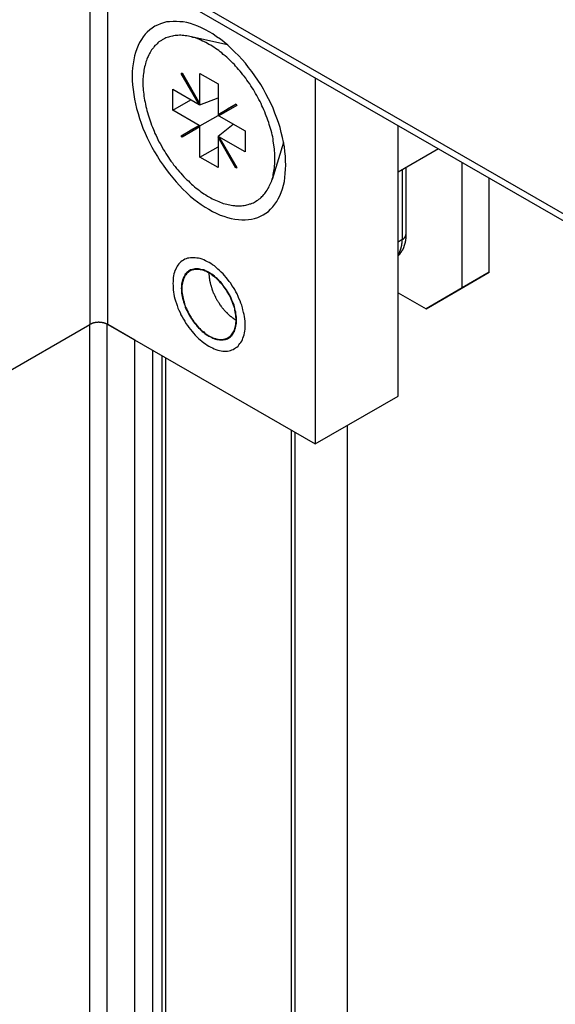
# Model space of a CAD drawing. Extents: x 0 to 2100, y 0 to 1485.
# Drawn here: x 1526 to 1544, y 1189 to 1221 of the extents above; entities that cross this region are included whole.
import ezdxf

# ---------------------------------------------------------------- set-up
doc = ezdxf.new("R2010")
doc.units = 0
doc.header["$LTSCALE"] = 5
doc.layers.add('VISIBLE__ISO_', color=7, linetype='CONTINUOUS')
doc.layers.add('VISIBLE_NARROW__ISO_', color=7, linetype='CONTINUOUS')

msp = doc.modelspace()

# ---------------------------------------------------------------- linework, layer by layer
at = {"layer": 'VISIBLE__ISO_'}
for p, q in [((1758.309, 1090.957), (1526.739, 1224.31)), ((1533.122, 1220.064), (1531.895, 1220.338)), ((1531.619, 1219.134), (1531.645, 1219.149)), ((1531.619, 1219.134), (1531.645, 1219.149)), ((1532.202, 1218.124), (1531.619, 1219.134)), ((1531.645, 1219.149), (1532.228, 1218.139)), ((1532.228, 1218.139), (1532.228, 1219.13)), ((1532.228, 1219.13), (1532.818, 1218.791)), ((1532.818, 1218.791), (1532.818, 1217.8)), ((1535.982, 1218.987), (1535.982, 1207.063)), ((1531.345, 1217.936), (1531.345, 1218.617)), ((1531.345, 1218.617), (1532.202, 1218.124)), ((1531.345, 1217.936), (1531.936, 1218.277)), ((1532.202, 1218.124), (1532.228, 1218.139)), ((1532.202, 1218.124), (1532.228, 1218.108)), ((1532.228, 1218.108), (1532.818, 1218.338)), ((1532.228, 1218.108), (1532.228, 1218.139)), ((1532.818, 1217.8), (1533.401, 1218.138)), ((1533.427, 1218.092), (1532.844, 1217.754)), ((1533.402, 1218.137), (1533.112, 1217.969)), ((1533.401, 1218.138), (1533.427, 1218.092)), ((1532.202, 1217.442), (1531.345, 1217.936)), ((1532.228, 1217.427), (1532.82, 1217.768)), ((1532.818, 1217.8), (1533.112, 1217.969)), ((1532.818, 1217.769), (1533.112, 1217.939)), ((1532.818, 1217.8), (1532.818, 1217.769)), ((1532.818, 1217.769), (1532.844, 1217.754)), ((1533.112, 1217.969), (1533.112, 1217.939)), ((1533.112, 1217.939), (1533.138, 1217.924)), ((1532.818, 1217.088), (1533.314, 1217.483)), ((1532.844, 1217.754), (1533.702, 1217.26)), ((1531.619, 1217.104), (1532.202, 1217.442)), ((1531.619, 1217.104), (1531.913, 1217.273)), ((1532.228, 1217.396), (1531.645, 1217.058)), ((1532.203, 1217.442), (1531.913, 1217.273)), ((1531.913, 1217.273), (1531.939, 1217.229)), ((1532.228, 1217.427), (1532.202, 1217.442)), ((1532.228, 1217.396), (1532.228, 1217.427)), ((1532.228, 1216.405), (1532.228, 1217.396)), ((1533.702, 1217.26), (1533.702, 1216.579)), ((1538.687, 1208.62), (1538.687, 1217.429)), ((1531.645, 1217.058), (1531.619, 1217.104)), ((1532.844, 1217.073), (1532.818, 1217.088)), ((1532.818, 1217.088), (1532.818, 1217.057)), ((1532.818, 1217.057), (1532.844, 1217.072)), ((1533.401, 1216.047), (1532.818, 1217.057)), ((1532.818, 1217.057), (1532.818, 1216.066)), ((1532.844, 1217.073), (1533.427, 1216.062)), ((1533.702, 1216.579), (1532.844, 1217.073)), ((1534.957, 1216.879), (1534.578, 1215.68)), ((1532.228, 1216.405), (1532.818, 1216.745)), ((1540.001, 1216.672), (1538.687, 1215.916)), ((1532.818, 1216.066), (1532.228, 1216.405)), ((1540.779, 1212.145), (1540.779, 1216.225)), ((1533.427, 1216.062), (1533.401, 1216.047)), ((1538.943, 1216.063), (1538.943, 1213.888)), ((1541.662, 1212.654), (1541.662, 1215.716)), ((1540.484, 1211.97), (1541.662, 1212.654)), ((1541.662, 1212.654), (1540.779, 1212.145)), ((1540.779, 1212.145), (1539.6, 1211.461)), ((1538.687, 1211.987), (1539.6, 1211.461)), ((1539.6, 1211.461), (1540.484, 1211.97)), ((1525.252, 1209.007), (1528.634, 1210.955)), ((1530.107, 1210.446), (1529.223, 1210.955)), ((1529.223, 1210.955), (1535.982, 1207.063)), ((1531.113, 1163.436), (1531.113, 1209.867)), ((1535.982, 1207.063), (1538.687, 1208.62)), ((1537.037, 1169.073), (1537.037, 1207.67)), ((1535.332, 1167.562), (1535.332, 1207.437))]:
    msp.add_line(p, q, dxfattribs=at)
for points in [[(1530.76, 1220.67, 0), (1530.67, 1220.61, 0), (1530.59, 1220.55, 0), (1530.51, 1220.48, 0), (1530.44, 1220.41, 0), (1530.38, 1220.33, 0), (1530.32, 1220.24, 0), (1530.26, 1220.14, 0), (1530.21, 1220.04, 0), (1530.17, 1219.94, 0), (1530.13, 1219.82, 0), (1530.09, 1219.71, 0), (1530.07, 1219.58, 0), (1530.05, 1219.45, 0), (1530.03, 1219.32, 0), (1530.02, 1219.19, 0), (1530.02, 1219.05, 0), (1530.02, 1218.9, 0), (1530.03, 1218.76, 0), (1530.05, 1218.61, 0), (1530.07, 1218.45, 0), (1530.09, 1218.3, 0), (1530.13, 1218.14, 0), (1530.16, 1217.99, 0), (1530.21, 1217.83, 0), (1530.26, 1217.67, 0), (1530.31, 1217.51, 0), (1530.37, 1217.35, 0), (1530.44, 1217.19, 0), (1530.51, 1217.04, 0), (1530.58, 1216.88, 0), (1530.66, 1216.73, 0), (1530.75, 1216.58, 0), (1530.84, 1216.43, 0), (1530.93, 1216.28, 0), (1531.03, 1216.14, 0), (1531.13, 1216, 0), (1531.23, 1215.86, 0), (1531.34, 1215.73, 0), (1531.45, 1215.6, 0), (1531.56, 1215.48, 0), (1531.67, 1215.36, 0), (1531.79, 1215.25, 0), (1531.91, 1215.14, 0), (1532.03, 1215.04, 0), (1532.15, 1214.95, 0), (1532.27, 1214.86, 0), (1532.4, 1214.78, 0), (1532.52, 1214.71, 0), (1532.64, 1214.64, 0), (1532.76, 1214.58, 0), (1532.89, 1214.52, 0), (1533.01, 1214.48, 0), (1533.13, 1214.44, 0), (1533.25, 1214.41, 0), (1533.36, 1214.39, 0), (1533.48, 1214.37, 0), (1533.59, 1214.36, 0), (1533.7, 1214.36, 0), (1533.81, 1214.37, 0), (1533.91, 1214.39, 0), (1534.01, 1214.41, 0), (1534.11, 1214.44, 0), (1534.2, 1214.48, 0), (1534.29, 1214.53, 0), (1534.38, 1214.58, 0), (1534.46, 1214.64, 0), (1534.53, 1214.71, 0), (1534.6, 1214.79, 0), (1534.67, 1214.87, 0), (1534.73, 1214.96, 0), (1534.78, 1215.05, 0), (1534.83, 1215.15, 0), (1534.88, 1215.26, 0), (1534.92, 1215.37, 0), (1534.95, 1215.49, 0), (1534.98, 1215.61, 0), (1535, 1215.74, 0), (1535.01, 1215.87, 0), (1535.02, 1216.01, 0), (1535.03, 1216.15, 0), (1535.02, 1216.29, 0), (1535.02, 1216.44, 0), (1535, 1216.59, 0), (1534.98, 1216.74, 0), (1534.95, 1216.9, 0), (1534.92, 1217.05, 0), (1534.88, 1217.21, 0), (1534.84, 1217.37, 0), (1534.79, 1217.53, 0), (1534.73, 1217.68, 0), (1534.67, 1217.84, 0), (1534.61, 1218, 0), (1534.54, 1218.16, 0), (1534.46, 1218.31, 0), (1534.38, 1218.47, 0), (1534.3, 1218.62, 0), (1534.21, 1218.77, 0), (1534.12, 1218.92, 0), (1534.02, 1219.06, 0), (1533.92, 1219.2, 0), (1533.81, 1219.33, 0), (1533.71, 1219.47, 0), (1533.6, 1219.59, 0), (1533.49, 1219.72, 0), (1533.37, 1219.83, 0), (1533.25, 1219.95, 0), (1533.14, 1220.05, 0), (1533.02, 1220.15, 0), (1532.9, 1220.25, 0), (1532.77, 1220.33, 0), (1532.65, 1220.42, 0), (1532.53, 1220.49, 0), (1532.41, 1220.56, 0), (1532.28, 1220.62, 0), (1532.16, 1220.67, 0), (1532.04, 1220.72, 0), (1531.92, 1220.76, 0), (1531.8, 1220.79, 0), (1531.68, 1220.81, 0), (1531.57, 1220.82, 0), (1531.46, 1220.83, 0), (1531.35, 1220.83, 0), (1531.24, 1220.82, 0), (1531.14, 1220.81, 0), (1531.04, 1220.78, 0), (1530.94, 1220.75, 0), (1530.84, 1220.71, 0), (1530.76, 1220.67, 0)], [(1532.52, 1220.08, 0), (1532.47, 1220.11, 0), (1532.42, 1220.14, 0), (1532.36, 1220.17, 0), (1532.31, 1220.19, 0), (1532.26, 1220.22, 0), (1532.21, 1220.24, 0), (1532.16, 1220.26, 0), (1532.1, 1220.28, 0), (1532.05, 1220.3, 0), (1532, 1220.31, 0), (1531.95, 1220.33, 0), (1531.9, 1220.34, 0), (1531.85, 1220.35, 0), (1531.8, 1220.36, 0), (1531.75, 1220.36, 0), (1531.7, 1220.37, 0), (1531.65, 1220.37, 0), (1531.6, 1220.38, 0), (1531.56, 1220.38, 0), (1531.51, 1220.37, 0), (1531.46, 1220.37, 0), (1531.42, 1220.37, 0), (1531.37, 1220.36, 0), (1531.33, 1220.35, 0), (1531.28, 1220.34, 0), (1531.24, 1220.33, 0), (1531.2, 1220.32, 0), (1531.16, 1220.31, 0), (1531.12, 1220.29, 0), (1531.08, 1220.27, 0), (1531.04, 1220.25, 0), (1531, 1220.23, 0), (1530.97, 1220.21, 0), (1530.93, 1220.19, 0), (1530.89, 1220.16, 0), (1530.86, 1220.13, 0), (1530.83, 1220.1, 0), (1530.8, 1220.07, 0), (1530.76, 1220.04, 0), (1530.73, 1220.01, 0), (1530.71, 1219.97, 0), (1530.68, 1219.94, 0), (1530.65, 1219.9, 0), (1530.63, 1219.86, 0), (1530.6, 1219.82, 0), (1530.58, 1219.78, 0), (1530.56, 1219.74, 0), (1530.54, 1219.69, 0), (1530.52, 1219.65, 0), (1530.5, 1219.6, 0), (1530.48, 1219.55, 0), (1530.46, 1219.51, 0), (1530.45, 1219.45, 0), (1530.44, 1219.4, 0), (1530.42, 1219.35, 0), (1530.41, 1219.3, 0), (1530.4, 1219.24, 0), (1530.4, 1219.19, 0), (1530.39, 1219.13, 0), (1530.38, 1219.07, 0), (1530.38, 1219.02, 0), (1530.37, 1218.96, 0), (1530.37, 1218.9, 0), (1530.37, 1218.84, 0), (1530.37, 1218.78, 0), (1530.37, 1218.71, 0), (1530.38, 1218.65, 0), (1530.38, 1218.59, 0), (1530.39, 1218.52, 0), (1530.4, 1218.46, 0), (1530.4, 1218.39, 0), (1530.41, 1218.33, 0), (1530.42, 1218.26, 0), (1530.44, 1218.2, 0), (1530.45, 1218.13, 0), (1530.46, 1218.06, 0), (1530.48, 1217.99, 0), (1530.5, 1217.93, 0), (1530.52, 1217.86, 0), (1530.54, 1217.79, 0), (1530.56, 1217.72, 0), (1530.58, 1217.65, 0), (1530.6, 1217.59, 0), (1530.63, 1217.52, 0), (1530.65, 1217.45, 0), (1530.68, 1217.38, 0), (1530.71, 1217.31, 0), (1530.73, 1217.25, 0), (1530.76, 1217.18, 0), (1530.8, 1217.11, 0), (1530.83, 1217.04, 0), (1530.86, 1216.98, 0), (1530.89, 1216.91, 0), (1530.93, 1216.85, 0), (1530.97, 1216.78, 0), (1531, 1216.72, 0), (1531.04, 1216.65, 0), (1531.08, 1216.59, 0), (1531.12, 1216.52, 0), (1531.16, 1216.46, 0), (1531.2, 1216.4, 0), (1531.24, 1216.34, 0), (1531.28, 1216.28, 0), (1531.33, 1216.22, 0), (1531.37, 1216.16, 0), (1531.42, 1216.1, 0), (1531.46, 1216.04, 0), (1531.51, 1215.99, 0), (1531.56, 1215.93, 0), (1531.6, 1215.88, 0), (1531.65, 1215.83, 0), (1531.7, 1215.77, 0), (1531.75, 1215.72, 0), (1531.8, 1215.67, 0), (1531.85, 1215.63, 0), (1531.9, 1215.58, 0), (1531.95, 1215.53, 0), (1532, 1215.49, 0), (1532.05, 1215.44, 0), (1532.1, 1215.4, 0), (1532.16, 1215.36, 0), (1532.21, 1215.32, 0), (1532.26, 1215.28, 0), (1532.31, 1215.24, 0), (1532.36, 1215.21, 0), (1532.42, 1215.18, 0), (1532.47, 1215.14, 0), (1532.52, 1215.11, 0)], [(1532.52, 1215.11, 0), (1532.58, 1215.08, 0), (1532.63, 1215.05, 0), (1532.68, 1215.03, 0), (1532.73, 1215, 0), (1532.79, 1214.98, 0), (1532.84, 1214.96, 0), (1532.89, 1214.94, 0), (1532.94, 1214.92, 0), (1532.99, 1214.9, 0), (1533.05, 1214.88, 0), (1533.1, 1214.87, 0), (1533.15, 1214.86, 0), (1533.2, 1214.85, 0), (1533.25, 1214.84, 0), (1533.3, 1214.83, 0), (1533.35, 1214.83, 0), (1533.39, 1214.82, 0), (1533.44, 1214.82, 0), (1533.49, 1214.82, 0), (1533.54, 1214.82, 0), (1533.58, 1214.82, 0), (1533.63, 1214.83, 0), (1533.67, 1214.83, 0), (1533.72, 1214.84, 0), (1533.76, 1214.85, 0), (1533.8, 1214.86, 0), (1533.85, 1214.88, 0), (1533.89, 1214.89, 0), (1533.93, 1214.91, 0), (1533.97, 1214.92, 0), (1534.01, 1214.94, 0), (1534.04, 1214.96, 0), (1534.08, 1214.99, 0), (1534.12, 1215.01, 0), (1534.15, 1215.04, 0), (1534.19, 1215.06, 0), (1534.22, 1215.09, 0), (1534.25, 1215.12, 0), (1534.28, 1215.15, 0), (1534.31, 1215.19, 0), (1534.34, 1215.22, 0), (1534.37, 1215.26, 0), (1534.39, 1215.29, 0), (1534.42, 1215.33, 0), (1534.44, 1215.37, 0), (1534.47, 1215.42, 0), (1534.49, 1215.46, 0), (1534.51, 1215.5, 0), (1534.53, 1215.55, 0), (1534.55, 1215.59, 0), (1534.57, 1215.64, 0), (1534.58, 1215.69, 0), (1534.6, 1215.74, 0), (1534.61, 1215.79, 0), (1534.62, 1215.84, 0), (1534.63, 1215.9, 0), (1534.64, 1215.95, 0), (1534.65, 1216.01, 0), (1534.66, 1216.06, 0), (1534.66, 1216.12, 0), (1534.67, 1216.18, 0), (1534.67, 1216.24, 0), (1534.67, 1216.3, 0), (1534.67, 1216.36, 0), (1534.67, 1216.42, 0), (1534.67, 1216.48, 0), (1534.67, 1216.55, 0), (1534.66, 1216.61, 0), (1534.66, 1216.67, 0), (1534.65, 1216.74, 0), (1534.64, 1216.8, 0), (1534.63, 1216.87, 0), (1534.62, 1216.93, 0), (1534.61, 1217, 0), (1534.6, 1217.07, 0), (1534.58, 1217.13, 0), (1534.57, 1217.2, 0), (1534.55, 1217.27, 0), (1534.53, 1217.34, 0), (1534.51, 1217.41, 0), (1534.49, 1217.47, 0), (1534.47, 1217.54, 0), (1534.44, 1217.61, 0), (1534.42, 1217.68, 0), (1534.39, 1217.75, 0), (1534.37, 1217.81, 0), (1534.34, 1217.88, 0), (1534.31, 1217.95, 0), (1534.28, 1218.02, 0), (1534.25, 1218.08, 0), (1534.22, 1218.15, 0), (1534.19, 1218.22, 0), (1534.15, 1218.28, 0), (1534.12, 1218.35, 0), (1534.08, 1218.42, 0), (1534.04, 1218.48, 0), (1534.01, 1218.55, 0), (1533.97, 1218.61, 0), (1533.93, 1218.67, 0), (1533.89, 1218.73, 0), (1533.85, 1218.8, 0), (1533.8, 1218.86, 0), (1533.76, 1218.92, 0), (1533.72, 1218.98, 0), (1533.67, 1219.04, 0), (1533.63, 1219.09, 0), (1533.58, 1219.15, 0), (1533.54, 1219.21, 0), (1533.49, 1219.26, 0), (1533.44, 1219.32, 0), (1533.39, 1219.37, 0), (1533.35, 1219.42, 0), (1533.3, 1219.47, 0), (1533.25, 1219.52, 0), (1533.2, 1219.57, 0), (1533.15, 1219.62, 0), (1533.1, 1219.66, 0), (1533.05, 1219.71, 0), (1532.99, 1219.75, 0), (1532.94, 1219.8, 0), (1532.89, 1219.84, 0), (1532.84, 1219.88, 0), (1532.79, 1219.91, 0), (1532.73, 1219.95, 0), (1532.68, 1219.99, 0), (1532.63, 1220.02, 0), (1532.58, 1220.05, 0), (1532.52, 1220.08, 0)], [(1538.94, 1213.89, 0), (1538.94, 1213.89, 0), (1538.94, 1213.88, 0), (1538.94, 1213.88, 0), (1538.94, 1213.88, 0), (1538.94, 1213.88, 0), (1538.94, 1213.88, 0), (1538.94, 1213.87, 0), (1538.94, 1213.87, 0), (1538.94, 1213.87, 0), (1538.94, 1213.87, 0), (1538.94, 1213.87, 0), (1538.94, 1213.86, 0), (1538.94, 1213.86, 0), (1538.94, 1213.86, 0), (1538.94, 1213.86, 0), (1538.94, 1213.86, 0), (1538.94, 1213.85, 0), (1538.94, 1213.85, 0), (1538.94, 1213.85, 0), (1538.94, 1213.85, 0), (1538.94, 1213.85, 0), (1538.94, 1213.85, 0), (1538.94, 1213.84, 0), (1538.94, 1213.84, 0), (1538.94, 1213.84, 0), (1538.94, 1213.84, 0), (1538.94, 1213.84, 0), (1538.94, 1213.83, 0), (1538.94, 1213.83, 0), (1538.94, 1213.83, 0), (1538.94, 1213.83, 0), (1538.94, 1213.83, 0), (1538.94, 1213.82, 0), (1538.94, 1213.82, 0), (1538.94, 1213.82, 0), (1538.94, 1213.82, 0), (1538.94, 1213.82, 0), (1538.94, 1213.81, 0), (1538.94, 1213.81, 0), (1538.94, 1213.81, 0), (1538.94, 1213.81, 0), (1538.94, 1213.81, 0), (1538.94, 1213.8, 0), (1538.94, 1213.8, 0), (1538.94, 1213.8, 0), (1538.94, 1213.8, 0), (1538.94, 1213.8, 0), (1538.94, 1213.79, 0), (1538.94, 1213.79, 0), (1538.94, 1213.79, 0), (1538.94, 1213.79, 0), (1538.94, 1213.79, 0), (1538.94, 1213.79, 0), (1538.94, 1213.78, 0), (1538.94, 1213.78, 0), (1538.94, 1213.78, 0), (1538.94, 1213.78, 0), (1538.94, 1213.78, 0), (1538.94, 1213.77, 0), (1538.94, 1213.77, 0), (1538.94, 1213.77, 0), (1538.94, 1213.77, 0), (1538.94, 1213.77, 0), (1538.94, 1213.76, 0), (1538.94, 1213.76, 0), (1538.94, 1213.76, 0), (1538.94, 1213.76, 0), (1538.94, 1213.76, 0), (1538.94, 1213.75, 0), (1538.94, 1213.75, 0), (1538.94, 1213.75, 0), (1538.94, 1213.75, 0), (1538.94, 1213.75, 0), (1538.94, 1213.74, 0), (1538.94, 1213.74, 0), (1538.93, 1213.74, 0), (1538.93, 1213.74, 0), (1538.93, 1213.74, 0), (1538.93, 1213.74, 0), (1538.93, 1213.73, 0), (1538.93, 1213.73, 0), (1538.93, 1213.73, 0), (1538.93, 1213.73, 0), (1538.93, 1213.73, 0), (1538.93, 1213.72, 0), (1538.93, 1213.72, 0), (1538.93, 1213.72, 0), (1538.93, 1213.72, 0), (1538.93, 1213.72, 0), (1538.93, 1213.71, 0), (1538.93, 1213.71, 0), (1538.93, 1213.71, 0), (1538.93, 1213.71, 0), (1538.93, 1213.71, 0), (1538.93, 1213.7, 0), (1538.93, 1213.7, 0), (1538.93, 1213.7, 0), (1538.93, 1213.7, 0), (1538.93, 1213.7, 0), (1538.93, 1213.7, 0), (1538.93, 1213.69, 0), (1538.93, 1213.69, 0), (1538.93, 1213.69, 0), (1538.93, 1213.69, 0), (1538.93, 1213.69, 0), (1538.93, 1213.68, 0), (1538.93, 1213.68, 0), (1538.93, 1213.68, 0), (1538.93, 1213.68, 0), (1538.93, 1213.68, 0), (1538.93, 1213.67, 0), (1538.92, 1213.67, 0), (1538.92, 1213.67, 0), (1538.92, 1213.67, 0), (1538.92, 1213.67, 0), (1538.92, 1213.66, 0), (1538.92, 1213.66, 0), (1538.92, 1213.66, 0), (1538.92, 1213.66, 0), (1538.92, 1213.66, 0), (1538.92, 1213.66, 0), (1538.92, 1213.65, 0), (1538.92, 1213.65, 0), (1538.92, 1213.65, 0), (1538.92, 1213.65, 0), (1538.92, 1213.65, 0), (1538.92, 1213.64, 0), (1538.92, 1213.64, 0), (1538.92, 1213.64, 0), (1538.92, 1213.64, 0), (1538.92, 1213.64, 0), (1538.92, 1213.63, 0), (1538.92, 1213.63, 0), (1538.92, 1213.63, 0), (1538.92, 1213.63, 0), (1538.92, 1213.63, 0), (1538.92, 1213.62, 0), (1538.91, 1213.62, 0), (1538.91, 1213.62, 0), (1538.91, 1213.62, 0), (1538.91, 1213.62, 0), (1538.91, 1213.62, 0), (1538.91, 1213.61, 0), (1538.91, 1213.61, 0), (1538.91, 1213.61, 0), (1538.91, 1213.61, 0), (1538.91, 1213.61, 0), (1538.91, 1213.6, 0), (1538.91, 1213.6, 0), (1538.91, 1213.6, 0), (1538.91, 1213.6, 0), (1538.91, 1213.6, 0), (1538.91, 1213.59, 0), (1538.91, 1213.59, 0), (1538.91, 1213.59, 0), (1538.91, 1213.59, 0), (1538.91, 1213.59, 0), (1538.91, 1213.58, 0), (1538.91, 1213.58, 0), (1538.9, 1213.58, 0), (1538.9, 1213.58, 0), (1538.9, 1213.58, 0), (1538.9, 1213.58, 0), (1538.9, 1213.57, 0), (1538.9, 1213.57, 0), (1538.9, 1213.57, 0), (1538.9, 1213.57, 0), (1538.9, 1213.57, 0), (1538.9, 1213.56, 0), (1538.9, 1213.56, 0), (1538.9, 1213.56, 0), (1538.9, 1213.56, 0), (1538.9, 1213.56, 0), (1538.9, 1213.55, 0), (1538.9, 1213.55, 0), (1538.9, 1213.55, 0), (1538.9, 1213.55, 0), (1538.89, 1213.55, 0), (1538.89, 1213.55, 0), (1538.89, 1213.54, 0), (1538.89, 1213.54, 0), (1538.89, 1213.54, 0), (1538.89, 1213.54, 0), (1538.89, 1213.54, 0), (1538.89, 1213.53, 0), (1538.89, 1213.53, 0), (1538.89, 1213.53, 0), (1538.89, 1213.53, 0), (1538.89, 1213.53, 0), (1538.89, 1213.52, 0), (1538.89, 1213.52, 0), (1538.89, 1213.52, 0), (1538.89, 1213.52, 0), (1538.89, 1213.52, 0), (1538.88, 1213.52, 0), (1538.88, 1213.51, 0), (1538.88, 1213.51, 0), (1538.88, 1213.51, 0), (1538.88, 1213.51, 0), (1538.88, 1213.51, 0), (1538.88, 1213.5, 0), (1538.88, 1213.5, 0), (1538.88, 1213.5, 0), (1538.88, 1213.5, 0), (1538.88, 1213.5, 0), (1538.88, 1213.5, 0), (1538.88, 1213.49, 0), (1538.88, 1213.49, 0), (1538.88, 1213.49, 0), (1538.87, 1213.49, 0), (1538.87, 1213.49, 0), (1538.87, 1213.48, 0), (1538.87, 1213.48, 0), (1538.87, 1213.48, 0), (1538.87, 1213.48, 0), (1538.87, 1213.48, 0), (1538.87, 1213.47, 0), (1538.87, 1213.47, 0), (1538.87, 1213.47, 0), (1538.87, 1213.47, 0), (1538.87, 1213.47, 0), (1538.87, 1213.47, 0), (1538.86, 1213.46, 0), (1538.86, 1213.46, 0), (1538.86, 1213.46, 0), (1538.86, 1213.46, 0), (1538.86, 1213.46, 0), (1538.86, 1213.45, 0), (1538.86, 1213.45, 0), (1538.86, 1213.45, 0), (1538.86, 1213.45, 0), (1538.86, 1213.45, 0), (1538.86, 1213.45, 0), (1538.86, 1213.44, 0), (1538.86, 1213.44, 0), (1538.85, 1213.44, 0), (1538.85, 1213.44, 0), (1538.85, 1213.44, 0), (1538.85, 1213.43, 0), (1538.85, 1213.43, 0), (1538.85, 1213.43, 0), (1538.85, 1213.43, 0), (1538.85, 1213.43, 0), (1538.85, 1213.43, 0), (1538.85, 1213.42, 0), (1538.85, 1213.42, 0), (1538.85, 1213.42, 0), (1538.84, 1213.42, 0), (1538.84, 1213.42, 0), (1538.84, 1213.41, 0), (1538.84, 1213.41, 0), (1538.84, 1213.41, 0), (1538.84, 1213.41, 0), (1538.84, 1213.41, 0), (1538.84, 1213.41, 0), (1538.84, 1213.4, 0), (1538.84, 1213.4, 0), (1538.84, 1213.4, 0), (1538.83, 1213.4, 0), (1538.83, 1213.4, 0), (1538.83, 1213.39, 0), (1538.83, 1213.39, 0), (1538.83, 1213.39, 0), (1538.83, 1213.39, 0), (1538.83, 1213.39, 0), (1538.83, 1213.39, 0), (1538.83, 1213.38, 0), (1538.83, 1213.38, 0), (1538.83, 1213.38, 0), (1538.82, 1213.38, 0), (1538.82, 1213.38, 0), (1538.82, 1213.38, 0), (1538.82, 1213.37, 0), (1538.82, 1213.37, 0), (1538.82, 1213.37, 0), (1538.82, 1213.37, 0), (1538.82, 1213.37, 0), (1538.82, 1213.36, 0), (1538.82, 1213.36, 0), (1538.81, 1213.36, 0), (1538.81, 1213.36, 0), (1538.81, 1213.36, 0), (1538.81, 1213.36, 0), (1538.81, 1213.35, 0), (1538.81, 1213.35, 0), (1538.81, 1213.35, 0), (1538.81, 1213.35, 0), (1538.81, 1213.35, 0), (1538.81, 1213.35, 0), (1538.8, 1213.34, 0), (1538.8, 1213.34, 0), (1538.8, 1213.34, 0), (1538.8, 1213.34, 0), (1538.8, 1213.34, 0), (1538.8, 1213.33, 0), (1538.8, 1213.33, 0), (1538.8, 1213.33, 0), (1538.8, 1213.33, 0), (1538.79, 1213.33, 0), (1538.79, 1213.33, 0), (1538.79, 1213.32, 0), (1538.79, 1213.32, 0), (1538.79, 1213.32, 0), (1538.79, 1213.32, 0), (1538.79, 1213.32, 0), (1538.79, 1213.32, 0), (1538.79, 1213.31, 0), (1538.78, 1213.31, 0), (1538.78, 1213.31, 0), (1538.78, 1213.31, 0), (1538.78, 1213.31, 0), (1538.78, 1213.31, 0), (1538.78, 1213.3, 0), (1538.78, 1213.3, 0), (1538.78, 1213.3, 0), (1538.78, 1213.3, 0), (1538.77, 1213.3, 0), (1538.77, 1213.3, 0), (1538.77, 1213.29, 0), (1538.77, 1213.29, 0), (1538.77, 1213.29, 0), (1538.77, 1213.29, 0), (1538.77, 1213.29, 0), (1538.77, 1213.29, 0), (1538.76, 1213.28, 0), (1538.76, 1213.28, 0), (1538.76, 1213.28, 0), (1538.76, 1213.28, 0), (1538.76, 1213.28, 0), (1538.76, 1213.28, 0), (1538.76, 1213.27, 0), (1538.76, 1213.27, 0), (1538.76, 1213.27, 0), (1538.75, 1213.27, 0), (1538.75, 1213.27, 0), (1538.75, 1213.27, 0), (1538.75, 1213.26, 0), (1538.75, 1213.26, 0), (1538.75, 1213.26, 0), (1538.75, 1213.26, 0), (1538.74, 1213.26, 0), (1538.74, 1213.26, 0), (1538.74, 1213.25, 0), (1538.74, 1213.25, 0), (1538.74, 1213.25, 0), (1538.74, 1213.25, 0), (1538.74, 1213.25, 0), (1538.74, 1213.25, 0), (1538.73, 1213.24, 0), (1538.73, 1213.24, 0), (1538.73, 1213.24, 0), (1538.73, 1213.24, 0), (1538.73, 1213.24, 0), (1538.73, 1213.24, 0), (1538.73, 1213.24, 0), (1538.73, 1213.23, 0), (1538.72, 1213.23, 0), (1538.72, 1213.23, 0), (1538.72, 1213.23, 0), (1538.72, 1213.23, 0), (1538.72, 1213.23, 0), (1538.72, 1213.22, 0), (1538.72, 1213.22, 0), (1538.71, 1213.22, 0), (1538.71, 1213.22, 0), (1538.71, 1213.22, 0), (1538.71, 1213.22, 0), (1538.71, 1213.21, 0), (1538.71, 1213.21, 0), (1538.71, 1213.21, 0), (1538.7, 1213.21, 0), (1538.7, 1213.21, 0), (1538.7, 1213.21, 0), (1538.7, 1213.21, 0), (1538.7, 1213.2, 0), (1538.7, 1213.2, 0), (1538.7, 1213.2, 0), (1538.69, 1213.2, 0), (1538.69, 1213.2, 0), (1538.69, 1213.2, 0), (1538.69, 1213.19, 0), (1538.69, 1213.19, 0), (1538.69, 1213.19, 0)], [(1531.69, 1213.05, 0), (1531.65, 1213.03, 0), (1531.61, 1213, 0), (1531.58, 1212.97, 0), (1531.54, 1212.93, 0), (1531.51, 1212.89, 0), (1531.48, 1212.85, 0), (1531.46, 1212.81, 0), (1531.44, 1212.76, 0), (1531.41, 1212.71, 0), (1531.4, 1212.66, 0), (1531.38, 1212.6, 0), (1531.37, 1212.54, 0), (1531.36, 1212.48, 0), (1531.35, 1212.42, 0), (1531.35, 1212.36, 0), (1531.34, 1212.29, 0), (1531.35, 1212.22, 0), (1531.35, 1212.15, 0), (1531.36, 1212.08, 0), (1531.37, 1212.01, 0), (1531.38, 1211.94, 0), (1531.39, 1211.87, 0), (1531.41, 1211.79, 0), (1531.43, 1211.72, 0), (1531.46, 1211.64, 0), (1531.48, 1211.57, 0), (1531.51, 1211.49, 0), (1531.54, 1211.42, 0), (1531.58, 1211.35, 0), (1531.61, 1211.27, 0), (1531.65, 1211.2, 0), (1531.69, 1211.13, 0), (1531.73, 1211.06, 0), (1531.77, 1210.99, 0), (1531.82, 1210.92, 0), (1531.87, 1210.86, 0), (1531.92, 1210.79, 0), (1531.97, 1210.73, 0), (1532.02, 1210.67, 0), (1532.07, 1210.61, 0), (1532.12, 1210.56, 0), (1532.18, 1210.5, 0), (1532.23, 1210.45, 0), (1532.29, 1210.41, 0), (1532.35, 1210.36, 0), (1532.41, 1210.32, 0), (1532.46, 1210.28, 0), (1532.52, 1210.25, 0), (1532.58, 1210.22, 0), (1532.64, 1210.19, 0), (1532.69, 1210.16, 0), (1532.75, 1210.14, 0), (1532.81, 1210.12, 0), (1532.86, 1210.11, 0), (1532.92, 1210.1, 0), (1532.97, 1210.09, 0), (1533.02, 1210.09, 0), (1533.08, 1210.09, 0), (1533.13, 1210.09, 0), (1533.18, 1210.1, 0), (1533.22, 1210.11, 0), (1533.27, 1210.13, 0), (1533.31, 1210.14, 0), (1533.35, 1210.17, 0), (1533.39, 1210.19, 0), (1533.43, 1210.22, 0), (1533.47, 1210.25, 0), (1533.5, 1210.29, 0), (1533.53, 1210.33, 0), (1533.56, 1210.37, 0), (1533.59, 1210.41, 0), (1533.61, 1210.46, 0), (1533.63, 1210.51, 0), (1533.65, 1210.56, 0), (1533.67, 1210.62, 0), (1533.68, 1210.68, 0), (1533.69, 1210.74, 0), (1533.7, 1210.8, 0), (1533.7, 1210.86, 0), (1533.7, 1210.93, 0), (1533.7, 1211, 0), (1533.7, 1211.06, 0), (1533.69, 1211.14, 0), (1533.68, 1211.21, 0), (1533.67, 1211.28, 0), (1533.65, 1211.35, 0), (1533.63, 1211.43, 0), (1533.61, 1211.5, 0), (1533.59, 1211.58, 0), (1533.56, 1211.65, 0), (1533.54, 1211.72, 0), (1533.5, 1211.8, 0), (1533.47, 1211.87, 0), (1533.44, 1211.95, 0), (1533.4, 1212.02, 0), (1533.36, 1212.09, 0), (1533.32, 1212.16, 0), (1533.27, 1212.23, 0), (1533.23, 1212.3, 0), (1533.18, 1212.36, 0), (1533.13, 1212.43, 0), (1533.08, 1212.49, 0), (1533.03, 1212.55, 0), (1532.98, 1212.61, 0), (1532.92, 1212.66, 0), (1532.87, 1212.71, 0), (1532.81, 1212.76, 0), (1532.76, 1212.81, 0), (1532.7, 1212.86, 0), (1532.64, 1212.9, 0), (1532.58, 1212.94, 0), (1532.53, 1212.97, 0), (1532.47, 1213, 0), (1532.41, 1213.03, 0), (1532.35, 1213.06, 0), (1532.3, 1213.08, 0), (1532.24, 1213.1, 0), (1532.18, 1213.11, 0), (1532.13, 1213.12, 0), (1532.07, 1213.13, 0), (1532.02, 1213.13, 0), (1531.97, 1213.13, 0), (1531.92, 1213.13, 0), (1531.87, 1213.12, 0), (1531.82, 1213.11, 0), (1531.78, 1213.09, 0), (1531.73, 1213.08, 0), (1531.69, 1213.05, 0)], [(1531.89, 1212.71, 0), (1531.86, 1212.69, 0), (1531.83, 1212.67, 0), (1531.8, 1212.65, 0), (1531.78, 1212.62, 0), (1531.75, 1212.59, 0), (1531.73, 1212.56, 0), (1531.71, 1212.52, 0), (1531.69, 1212.49, 0), (1531.68, 1212.45, 0), (1531.66, 1212.41, 0), (1531.65, 1212.37, 0), (1531.64, 1212.32, 0), (1531.63, 1212.28, 0), (1531.63, 1212.23, 0), (1531.63, 1212.18, 0), (1531.62, 1212.13, 0), (1531.63, 1212.08, 0), (1531.63, 1212.02, 0), (1531.63, 1211.97, 0), (1531.64, 1211.92, 0), (1531.65, 1211.86, 0), (1531.66, 1211.81, 0), (1531.68, 1211.75, 0), (1531.69, 1211.69, 0), (1531.71, 1211.64, 0), (1531.73, 1211.58, 0), (1531.75, 1211.52, 0), (1531.77, 1211.46, 0), (1531.8, 1211.41, 0), (1531.83, 1211.35, 0), (1531.86, 1211.3, 0), (1531.89, 1211.24, 0), (1531.92, 1211.19, 0), (1531.95, 1211.14, 0), (1531.99, 1211.09, 0), (1532.02, 1211.04, 0), (1532.06, 1210.99, 0), (1532.1, 1210.94, 0), (1532.14, 1210.89, 0), (1532.18, 1210.85, 0), (1532.22, 1210.81, 0), (1532.26, 1210.77, 0), (1532.3, 1210.73, 0), (1532.35, 1210.69, 0), (1532.39, 1210.66, 0), (1532.43, 1210.63, 0), (1532.48, 1210.6, 0), (1532.52, 1210.57, 0), (1532.57, 1210.55, 0), (1532.61, 1210.53, 0), (1532.65, 1210.51, 0), (1532.7, 1210.49, 0), (1532.74, 1210.48, 0), (1532.78, 1210.47, 0), (1532.82, 1210.46, 0), (1532.87, 1210.45, 0), (1532.91, 1210.45, 0), (1532.95, 1210.45, 0), (1532.98, 1210.45, 0), (1533.02, 1210.46, 0), (1533.06, 1210.47, 0), (1533.09, 1210.48, 0), (1533.13, 1210.49, 0), (1533.16, 1210.51, 0), (1533.19, 1210.53, 0), (1533.22, 1210.55, 0), (1533.24, 1210.57, 0), (1533.27, 1210.6, 0), (1533.29, 1210.63, 0), (1533.31, 1210.66, 0), (1533.33, 1210.7, 0), (1533.35, 1210.73, 0), (1533.37, 1210.77, 0), (1533.38, 1210.81, 0), (1533.39, 1210.85, 0), (1533.4, 1210.9, 0), (1533.41, 1210.94, 0), (1533.42, 1210.99, 0), (1533.42, 1211.04, 0), (1533.42, 1211.09, 0), (1533.42, 1211.14, 0), (1533.42, 1211.19, 0), (1533.41, 1211.25, 0), (1533.4, 1211.3, 0), (1533.4, 1211.36, 0), (1533.38, 1211.41, 0), (1533.37, 1211.47, 0), (1533.35, 1211.53, 0), (1533.34, 1211.58, 0), (1533.32, 1211.64, 0), (1533.29, 1211.7, 0), (1533.27, 1211.75, 0), (1533.25, 1211.81, 0), (1533.22, 1211.87, 0), (1533.19, 1211.92, 0), (1533.16, 1211.98, 0), (1533.13, 1212.03, 0), (1533.09, 1212.08, 0), (1533.06, 1212.13, 0), (1533.02, 1212.18, 0), (1532.99, 1212.23, 0), (1532.95, 1212.28, 0), (1532.91, 1212.33, 0), (1532.87, 1212.37, 0), (1532.83, 1212.41, 0), (1532.79, 1212.45, 0), (1532.74, 1212.49, 0), (1532.7, 1212.53, 0), (1532.66, 1212.56, 0), (1532.61, 1212.59, 0), (1532.57, 1212.62, 0), (1532.52, 1212.65, 0), (1532.48, 1212.67, 0), (1532.44, 1212.69, 0), (1532.39, 1212.71, 0), (1532.35, 1212.73, 0), (1532.31, 1212.74, 0), (1532.26, 1212.75, 0), (1532.22, 1212.76, 0), (1532.18, 1212.77, 0), (1532.14, 1212.77, 0), (1532.1, 1212.77, 0), (1532.06, 1212.77, 0), (1532.03, 1212.76, 0), (1531.99, 1212.75, 0), (1531.95, 1212.74, 0), (1531.92, 1212.73, 0), (1531.89, 1212.71, 0)], [(1533.15, 1210.53, 0), (1533.18, 1210.55, 0), (1533.21, 1210.57, 0), (1533.23, 1210.59, 0), (1533.26, 1210.62, 0), (1533.28, 1210.65, 0), (1533.3, 1210.68, 0), (1533.32, 1210.71, 0), (1533.34, 1210.75, 0), (1533.35, 1210.78, 0), (1533.37, 1210.82, 0), (1533.38, 1210.87, 0), (1533.39, 1210.91, 0), (1533.4, 1210.95, 0), (1533.4, 1211, 0), (1533.41, 1211.05, 0), (1533.41, 1211.1, 0), (1533.41, 1211.15, 0), (1533.4, 1211.2, 0), (1533.4, 1211.25, 0), (1533.39, 1211.31, 0), (1533.38, 1211.36, 0), (1533.37, 1211.42, 0), (1533.36, 1211.47, 0), (1533.34, 1211.53, 0), (1533.32, 1211.58, 0), (1533.3, 1211.64, 0), (1533.28, 1211.7, 0), (1533.26, 1211.75, 0), (1533.23, 1211.81, 0), (1533.21, 1211.86, 0), (1533.18, 1211.92, 0), (1533.15, 1211.97, 0), (1533.12, 1212.02, 0), (1533.09, 1212.07, 0), (1533.05, 1212.13, 0), (1533.02, 1212.17, 0), (1532.98, 1212.22, 0), (1532.94, 1212.27, 0), (1532.9, 1212.31, 0), (1532.86, 1212.36, 0), (1532.82, 1212.4, 0), (1532.78, 1212.44, 0), (1532.74, 1212.48, 0), (1532.7, 1212.51, 0), (1532.65, 1212.54, 0), (1532.61, 1212.58, 0), (1532.57, 1212.6, 0), (1532.52, 1212.63, 0), (1532.48, 1212.65, 0), (1532.44, 1212.68, 0), (1532.4, 1212.69, 0), (1532.35, 1212.71, 0), (1532.31, 1212.72, 0), (1532.27, 1212.73, 0), (1532.23, 1212.74, 0), (1532.19, 1212.75, 0), (1532.15, 1212.75, 0), (1532.11, 1212.75, 0), (1532.07, 1212.75, 0), (1532.03, 1212.74, 0), (1532, 1212.73, 0), (1531.96, 1212.72, 0), (1531.93, 1212.71, 0), (1531.9, 1212.69, 0), (1531.87, 1212.67, 0), (1531.84, 1212.65, 0), (1531.81, 1212.63, 0), (1531.79, 1212.6, 0), (1531.77, 1212.57, 0), (1531.74, 1212.54, 0), (1531.72, 1212.51, 0), (1531.71, 1212.47, 0), (1531.69, 1212.43, 0), (1531.68, 1212.39, 0), (1531.67, 1212.35, 0), (1531.66, 1212.31, 0), (1531.65, 1212.26, 0), (1531.64, 1212.22, 0), (1531.64, 1212.17, 0), (1531.64, 1212.12, 0), (1531.64, 1212.07, 0), (1531.64, 1212.02, 0), (1531.65, 1211.97, 0), (1531.66, 1211.91, 0), (1531.67, 1211.86, 0), (1531.68, 1211.8, 0), (1531.69, 1211.75, 0), (1531.71, 1211.69, 0), (1531.72, 1211.63, 0), (1531.74, 1211.58, 0), (1531.76, 1211.52, 0), (1531.79, 1211.47, 0), (1531.81, 1211.41, 0), (1531.84, 1211.36, 0), (1531.87, 1211.3, 0), (1531.9, 1211.25, 0), (1531.93, 1211.2, 0), (1531.96, 1211.14, 0), (1532, 1211.09, 0), (1532.03, 1211.04, 0), (1532.07, 1211, 0), (1532.1, 1210.95, 0), (1532.14, 1210.91, 0), (1532.18, 1210.86, 0), (1532.22, 1210.82, 0), (1532.26, 1210.78, 0), (1532.31, 1210.74, 0), (1532.35, 1210.71, 0), (1532.39, 1210.67, 0), (1532.43, 1210.64, 0), (1532.48, 1210.61, 0), (1532.52, 1210.59, 0), (1532.56, 1210.56, 0), (1532.61, 1210.54, 0), (1532.65, 1210.52, 0), (1532.69, 1210.51, 0), (1532.74, 1210.5, 0), (1532.78, 1210.48, 0), (1532.82, 1210.48, 0), (1532.86, 1210.47, 0), (1532.9, 1210.47, 0), (1532.94, 1210.47, 0), (1532.98, 1210.47, 0), (1533.01, 1210.48, 0), (1533.05, 1210.49, 0), (1533.08, 1210.5, 0), (1533.12, 1210.51, 0), (1533.15, 1210.53, 0)], [(1532.52, 1212.63, 0), (1532.52, 1212.62, 0), (1532.52, 1212.61, 0), (1532.52, 1212.59, 0), (1532.52, 1212.58, 0), (1532.52, 1212.57, 0), (1532.53, 1212.55, 0), (1532.53, 1212.54, 0), (1532.53, 1212.53, 0), (1532.53, 1212.52, 0), (1532.53, 1212.5, 0), (1532.53, 1212.49, 0), (1532.53, 1212.48, 0), (1532.53, 1212.46, 0), (1532.54, 1212.45, 0), (1532.54, 1212.44, 0), (1532.54, 1212.42, 0), (1532.54, 1212.41, 0), (1532.54, 1212.39, 0), (1532.55, 1212.38, 0), (1532.55, 1212.37, 0), (1532.55, 1212.35, 0), (1532.55, 1212.34, 0), (1532.56, 1212.33, 0), (1532.56, 1212.31, 0), (1532.56, 1212.3, 0), (1532.57, 1212.28, 0), (1532.57, 1212.27, 0), (1532.57, 1212.26, 0), (1532.58, 1212.24, 0), (1532.58, 1212.23, 0), (1532.59, 1212.21, 0), (1532.59, 1212.2, 0), (1532.59, 1212.19, 0), (1532.6, 1212.17, 0), (1532.6, 1212.16, 0), (1532.61, 1212.14, 0), (1532.61, 1212.13, 0), (1532.62, 1212.12, 0), (1532.62, 1212.1, 0), (1532.63, 1212.09, 0), (1532.63, 1212.07, 0), (1532.64, 1212.06, 0), (1532.64, 1212.05, 0), (1532.65, 1212.03, 0), (1532.65, 1212.02, 0), (1532.66, 1212, 0), (1532.66, 1211.99, 0), (1532.67, 1211.98, 0), (1532.68, 1211.96, 0), (1532.68, 1211.95, 0), (1532.69, 1211.94, 0), (1532.7, 1211.92, 0), (1532.7, 1211.91, 0), (1532.71, 1211.89, 0), (1532.72, 1211.88, 0), (1532.72, 1211.87, 0), (1532.73, 1211.85, 0), (1532.74, 1211.84, 0), (1532.74, 1211.83, 0), (1532.75, 1211.81, 0), (1532.76, 1211.8, 0), (1532.77, 1211.78, 0), (1532.77, 1211.77, 0), (1532.78, 1211.76, 0), (1532.79, 1211.74, 0), (1532.8, 1211.73, 0), (1532.8, 1211.72, 0), (1532.81, 1211.71, 0), (1532.82, 1211.69, 0), (1532.83, 1211.68, 0), (1532.84, 1211.67, 0), (1532.85, 1211.65, 0), (1532.85, 1211.64, 0), (1532.86, 1211.63, 0), (1532.87, 1211.62, 0), (1532.88, 1211.6, 0), (1532.89, 1211.59, 0), (1532.9, 1211.58, 0), (1532.91, 1211.57, 0), (1532.91, 1211.55, 0), (1532.92, 1211.54, 0), (1532.93, 1211.53, 0), (1532.94, 1211.52, 0), (1532.95, 1211.5, 0), (1532.96, 1211.49, 0), (1532.97, 1211.48, 0), (1532.98, 1211.47, 0), (1532.99, 1211.46, 0), (1533, 1211.45, 0), (1533.01, 1211.44, 0), (1533.02, 1211.42, 0), (1533.03, 1211.41, 0), (1533.04, 1211.4, 0), (1533.05, 1211.39, 0), (1533.06, 1211.38, 0), (1533.07, 1211.37, 0), (1533.08, 1211.36, 0), (1533.09, 1211.35, 0), (1533.1, 1211.34, 0), (1533.11, 1211.33, 0), (1533.12, 1211.32, 0), (1533.13, 1211.31, 0), (1533.14, 1211.3, 0), (1533.15, 1211.29, 0), (1533.16, 1211.28, 0), (1533.17, 1211.27, 0), (1533.18, 1211.26, 0), (1533.19, 1211.25, 0), (1533.2, 1211.24, 0), (1533.21, 1211.23, 0), (1533.22, 1211.22, 0), (1533.23, 1211.22, 0), (1533.24, 1211.21, 0), (1533.26, 1211.2, 0), (1533.27, 1211.19, 0), (1533.28, 1211.18, 0), (1533.29, 1211.17, 0), (1533.3, 1211.17, 0), (1533.31, 1211.16, 0), (1533.32, 1211.15, 0), (1533.33, 1211.14, 0), (1533.34, 1211.14, 0), (1533.35, 1211.13, 0), (1533.36, 1211.12, 0), (1533.37, 1211.12, 0), (1533.39, 1211.11, 0), (1533.4, 1211.1, 0), (1533.41, 1211.1, 0)], [(1529.22, 1210.95, 0), (1529.22, 1210.96, 0), (1529.22, 1210.96, 0), (1529.21, 1210.96, 0), (1529.21, 1210.96, 0), (1529.2, 1210.97, 0), (1529.2, 1210.97, 0), (1529.2, 1210.97, 0), (1529.19, 1210.97, 0), (1529.19, 1210.97, 0), (1529.18, 1210.97, 0), (1529.18, 1210.98, 0), (1529.18, 1210.98, 0), (1529.17, 1210.98, 0), (1529.17, 1210.98, 0), (1529.16, 1210.98, 0), (1529.16, 1210.98, 0), (1529.16, 1210.99, 0), (1529.15, 1210.99, 0), (1529.15, 1210.99, 0), (1529.14, 1210.99, 0), (1529.14, 1210.99, 0), (1529.13, 1210.99, 0), (1529.13, 1211, 0), (1529.13, 1211, 0), (1529.12, 1211, 0), (1529.12, 1211, 0), (1529.11, 1211, 0), (1529.11, 1211, 0), (1529.1, 1211, 0), (1529.1, 1211, 0), (1529.09, 1211.01, 0), (1529.09, 1211.01, 0), (1529.08, 1211.01, 0), (1529.08, 1211.01, 0), (1529.07, 1211.01, 0), (1529.07, 1211.01, 0), (1529.06, 1211.01, 0), (1529.06, 1211.01, 0), (1529.05, 1211.01, 0), (1529.05, 1211.01, 0), (1529.04, 1211.02, 0), (1529.04, 1211.02, 0), (1529.03, 1211.02, 0), (1529.03, 1211.02, 0), (1529.02, 1211.02, 0), (1529.02, 1211.02, 0), (1529.01, 1211.02, 0), (1529.01, 1211.02, 0), (1529, 1211.02, 0), (1529, 1211.02, 0), (1528.99, 1211.02, 0), (1528.99, 1211.02, 0), (1528.98, 1211.02, 0), (1528.98, 1211.02, 0), (1528.97, 1211.02, 0), (1528.97, 1211.02, 0), (1528.96, 1211.02, 0), (1528.96, 1211.02, 0), (1528.95, 1211.02, 0), (1528.95, 1211.02, 0), (1528.94, 1211.03, 0), (1528.94, 1211.03, 0), (1528.93, 1211.03, 0), (1528.93, 1211.03, 0), (1528.92, 1211.03, 0), (1528.92, 1211.03, 0), (1528.91, 1211.03, 0), (1528.91, 1211.02, 0), (1528.9, 1211.02, 0), (1528.9, 1211.02, 0), (1528.89, 1211.02, 0), (1528.89, 1211.02, 0), (1528.88, 1211.02, 0), (1528.88, 1211.02, 0), (1528.87, 1211.02, 0), (1528.87, 1211.02, 0), (1528.86, 1211.02, 0), (1528.86, 1211.02, 0), (1528.85, 1211.02, 0), (1528.85, 1211.02, 0), (1528.84, 1211.02, 0), (1528.84, 1211.02, 0), (1528.83, 1211.02, 0), (1528.83, 1211.02, 0), (1528.82, 1211.02, 0), (1528.82, 1211.02, 0), (1528.81, 1211.02, 0), (1528.81, 1211.01, 0), (1528.8, 1211.01, 0), (1528.8, 1211.01, 0), (1528.79, 1211.01, 0), (1528.79, 1211.01, 0), (1528.78, 1211.01, 0), (1528.78, 1211.01, 0), (1528.77, 1211.01, 0), (1528.77, 1211.01, 0), (1528.76, 1211.01, 0), (1528.76, 1211, 0), (1528.76, 1211, 0), (1528.75, 1211, 0), (1528.75, 1211, 0), (1528.74, 1211, 0), (1528.74, 1211, 0), (1528.73, 1211, 0), (1528.73, 1211, 0), (1528.72, 1210.99, 0), (1528.72, 1210.99, 0), (1528.71, 1210.99, 0), (1528.71, 1210.99, 0), (1528.71, 1210.99, 0), (1528.7, 1210.99, 0), (1528.7, 1210.98, 0), (1528.69, 1210.98, 0), (1528.69, 1210.98, 0), (1528.68, 1210.98, 0), (1528.68, 1210.98, 0), (1528.68, 1210.98, 0), (1528.67, 1210.97, 0), (1528.67, 1210.97, 0), (1528.66, 1210.97, 0), (1528.66, 1210.97, 0), (1528.66, 1210.97, 0), (1528.65, 1210.97, 0), (1528.65, 1210.96, 0), (1528.65, 1210.96, 0), (1528.64, 1210.96, 0), (1528.64, 1210.96, 0), (1528.63, 1210.95, 0)]]:
    msp.add_polyline3d(points, dxfattribs=at)
at = {"layer": 'VISIBLE_NARROW__ISO_'}
for p, q in [((1758.239, 1091.232), (1526.661, 1224.589)), ((1528.634, 1223.218), (1528.634, 1210.955)), ((1529.223, 1210.955), (1529.223, 1222.879)), ((1538.821, 1215.993), (1538.821, 1213.718)), ((1538.821, 1213.718), (1538.687, 1213.641)), ((1528.635, 1163.622), (1528.635, 1210.955)), ((1529.208, 1163.614), (1529.208, 1210.963)), ((1530.107, 1163.096), (1530.107, 1210.446)), ((1530.696, 1163.096), (1530.696, 1210.107)), ((1530.991, 1163.266), (1530.991, 1209.937)), ((1535.21, 1167.392), (1535.21, 1207.507))]:
    msp.add_line(p, q, dxfattribs=at)
for points in [[(1538.69, 1213.22, 0), (1538.69, 1213.22, 0), (1538.69, 1213.22, 0), (1538.69, 1213.23, 0), (1538.69, 1213.23, 0), (1538.7, 1213.23, 0), (1538.7, 1213.23, 0), (1538.7, 1213.24, 0), (1538.7, 1213.24, 0), (1538.7, 1213.24, 0), (1538.71, 1213.25, 0), (1538.71, 1213.25, 0), (1538.71, 1213.25, 0), (1538.71, 1213.26, 0), (1538.71, 1213.26, 0), (1538.72, 1213.26, 0), (1538.72, 1213.27, 0), (1538.72, 1213.27, 0), (1538.72, 1213.27, 0), (1538.72, 1213.28, 0), (1538.72, 1213.28, 0), (1538.73, 1213.28, 0), (1538.73, 1213.29, 0), (1538.73, 1213.29, 0), (1538.73, 1213.29, 0), (1538.73, 1213.3, 0), (1538.74, 1213.3, 0), (1538.74, 1213.3, 0), (1538.74, 1213.31, 0), (1538.74, 1213.31, 0), (1538.74, 1213.31, 0), (1538.74, 1213.32, 0), (1538.74, 1213.32, 0), (1538.75, 1213.32, 0), (1538.75, 1213.33, 0), (1538.75, 1213.33, 0), (1538.75, 1213.33, 0), (1538.75, 1213.34, 0), (1538.75, 1213.34, 0), (1538.76, 1213.34, 0), (1538.76, 1213.35, 0), (1538.76, 1213.35, 0), (1538.76, 1213.35, 0), (1538.76, 1213.36, 0), (1538.76, 1213.36, 0), (1538.76, 1213.37, 0), (1538.77, 1213.37, 0), (1538.77, 1213.37, 0), (1538.77, 1213.38, 0), (1538.77, 1213.38, 0), (1538.77, 1213.38, 0), (1538.77, 1213.39, 0), (1538.77, 1213.39, 0), (1538.77, 1213.4, 0), (1538.78, 1213.4, 0), (1538.78, 1213.4, 0), (1538.78, 1213.41, 0), (1538.78, 1213.41, 0), (1538.78, 1213.41, 0), (1538.78, 1213.42, 0), (1538.78, 1213.42, 0), (1538.78, 1213.43, 0), (1538.78, 1213.43, 0), (1538.79, 1213.43, 0), (1538.79, 1213.44, 0), (1538.79, 1213.44, 0), (1538.79, 1213.45, 0), (1538.79, 1213.45, 0), (1538.79, 1213.45, 0), (1538.79, 1213.46, 0), (1538.79, 1213.46, 0), (1538.79, 1213.47, 0), (1538.79, 1213.47, 0), (1538.8, 1213.47, 0), (1538.8, 1213.48, 0), (1538.8, 1213.48, 0), (1538.8, 1213.49, 0), (1538.8, 1213.49, 0), (1538.8, 1213.49, 0), (1538.8, 1213.5, 0), (1538.8, 1213.5, 0), (1538.8, 1213.51, 0), (1538.8, 1213.51, 0), (1538.8, 1213.52, 0), (1538.8, 1213.52, 0), (1538.81, 1213.52, 0), (1538.81, 1213.53, 0), (1538.81, 1213.53, 0), (1538.81, 1213.54, 0), (1538.81, 1213.54, 0), (1538.81, 1213.55, 0), (1538.81, 1213.55, 0), (1538.81, 1213.55, 0), (1538.81, 1213.56, 0), (1538.81, 1213.56, 0), (1538.81, 1213.57, 0), (1538.81, 1213.57, 0), (1538.81, 1213.58, 0), (1538.81, 1213.58, 0), (1538.81, 1213.59, 0), (1538.81, 1213.59, 0), (1538.82, 1213.59, 0), (1538.82, 1213.6, 0), (1538.82, 1213.6, 0), (1538.82, 1213.61, 0), (1538.82, 1213.61, 0), (1538.82, 1213.62, 0), (1538.82, 1213.62, 0), (1538.82, 1213.63, 0), (1538.82, 1213.63, 0), (1538.82, 1213.63, 0), (1538.82, 1213.64, 0), (1538.82, 1213.64, 0), (1538.82, 1213.65, 0), (1538.82, 1213.65, 0), (1538.82, 1213.66, 0), (1538.82, 1213.66, 0), (1538.82, 1213.67, 0), (1538.82, 1213.67, 0), (1538.82, 1213.68, 0), (1538.82, 1213.68, 0), (1538.82, 1213.69, 0), (1538.82, 1213.69, 0), (1538.82, 1213.69, 0), (1538.82, 1213.7, 0), (1538.82, 1213.7, 0), (1538.82, 1213.71, 0), (1538.82, 1213.71, 0), (1538.82, 1213.72, 0)], [(1538.82, 1213.72, 0), (1538.82, 1213.72, 0), (1538.82, 1213.72, 0), (1538.83, 1213.72, 0), (1538.83, 1213.72, 0), (1538.83, 1213.72, 0), (1538.83, 1213.72, 0), (1538.83, 1213.73, 0), (1538.84, 1213.73, 0), (1538.84, 1213.73, 0), (1538.84, 1213.73, 0), (1538.84, 1213.73, 0), (1538.84, 1213.73, 0), (1538.84, 1213.73, 0), (1538.85, 1213.73, 0), (1538.85, 1213.73, 0), (1538.85, 1213.74, 0), (1538.85, 1213.74, 0), (1538.85, 1213.74, 0), (1538.85, 1213.74, 0), (1538.85, 1213.74, 0), (1538.86, 1213.74, 0), (1538.86, 1213.74, 0), (1538.86, 1213.74, 0), (1538.86, 1213.74, 0), (1538.86, 1213.75, 0), (1538.86, 1213.75, 0), (1538.87, 1213.75, 0), (1538.87, 1213.75, 0), (1538.87, 1213.75, 0), (1538.87, 1213.75, 0), (1538.87, 1213.75, 0), (1538.87, 1213.75, 0), (1538.87, 1213.76, 0), (1538.88, 1213.76, 0), (1538.88, 1213.76, 0), (1538.88, 1213.76, 0), (1538.88, 1213.76, 0), (1538.88, 1213.76, 0), (1538.88, 1213.76, 0), (1538.88, 1213.76, 0), (1538.89, 1213.77, 0), (1538.89, 1213.77, 0), (1538.89, 1213.77, 0), (1538.89, 1213.77, 0), (1538.89, 1213.77, 0), (1538.89, 1213.77, 0), (1538.89, 1213.77, 0), (1538.89, 1213.77, 0), (1538.9, 1213.78, 0), (1538.9, 1213.78, 0), (1538.9, 1213.78, 0), (1538.9, 1213.78, 0), (1538.9, 1213.78, 0), (1538.9, 1213.78, 0), (1538.9, 1213.78, 0), (1538.9, 1213.79, 0), (1538.9, 1213.79, 0), (1538.91, 1213.79, 0), (1538.91, 1213.79, 0), (1538.91, 1213.79, 0), (1538.91, 1213.79, 0), (1538.91, 1213.79, 0), (1538.91, 1213.79, 0), (1538.91, 1213.8, 0), (1538.91, 1213.8, 0), (1538.91, 1213.8, 0), (1538.91, 1213.8, 0), (1538.92, 1213.8, 0), (1538.92, 1213.8, 0), (1538.92, 1213.8, 0), (1538.92, 1213.81, 0), (1538.92, 1213.81, 0), (1538.92, 1213.81, 0), (1538.92, 1213.81, 0), (1538.92, 1213.81, 0), (1538.92, 1213.81, 0), (1538.92, 1213.81, 0), (1538.92, 1213.82, 0), (1538.92, 1213.82, 0), (1538.93, 1213.82, 0), (1538.93, 1213.82, 0), (1538.93, 1213.82, 0), (1538.93, 1213.82, 0), (1538.93, 1213.82, 0), (1538.93, 1213.83, 0), (1538.93, 1213.83, 0), (1538.93, 1213.83, 0), (1538.93, 1213.83, 0), (1538.93, 1213.83, 0), (1538.93, 1213.83, 0), (1538.93, 1213.83, 0), (1538.93, 1213.84, 0), (1538.93, 1213.84, 0), (1538.93, 1213.84, 0), (1538.93, 1213.84, 0), (1538.94, 1213.84, 0), (1538.94, 1213.84, 0), (1538.94, 1213.84, 0), (1538.94, 1213.85, 0), (1538.94, 1213.85, 0), (1538.94, 1213.85, 0), (1538.94, 1213.85, 0), (1538.94, 1213.85, 0), (1538.94, 1213.85, 0), (1538.94, 1213.85, 0), (1538.94, 1213.86, 0), (1538.94, 1213.86, 0), (1538.94, 1213.86, 0), (1538.94, 1213.86, 0), (1538.94, 1213.86, 0), (1538.94, 1213.86, 0), (1538.94, 1213.86, 0), (1538.94, 1213.87, 0), (1538.94, 1213.87, 0), (1538.94, 1213.87, 0), (1538.94, 1213.87, 0), (1538.94, 1213.87, 0), (1538.94, 1213.87, 0), (1538.94, 1213.87, 0), (1538.94, 1213.88, 0), (1538.94, 1213.88, 0), (1538.94, 1213.88, 0), (1538.94, 1213.88, 0), (1538.94, 1213.88, 0), (1538.94, 1213.88, 0), (1538.94, 1213.88, 0), (1538.94, 1213.89, 0), (1538.94, 1213.89, 0)]]:
    msp.add_polyline3d(points, dxfattribs=at)

doc.saveas('drawing.dxf')
